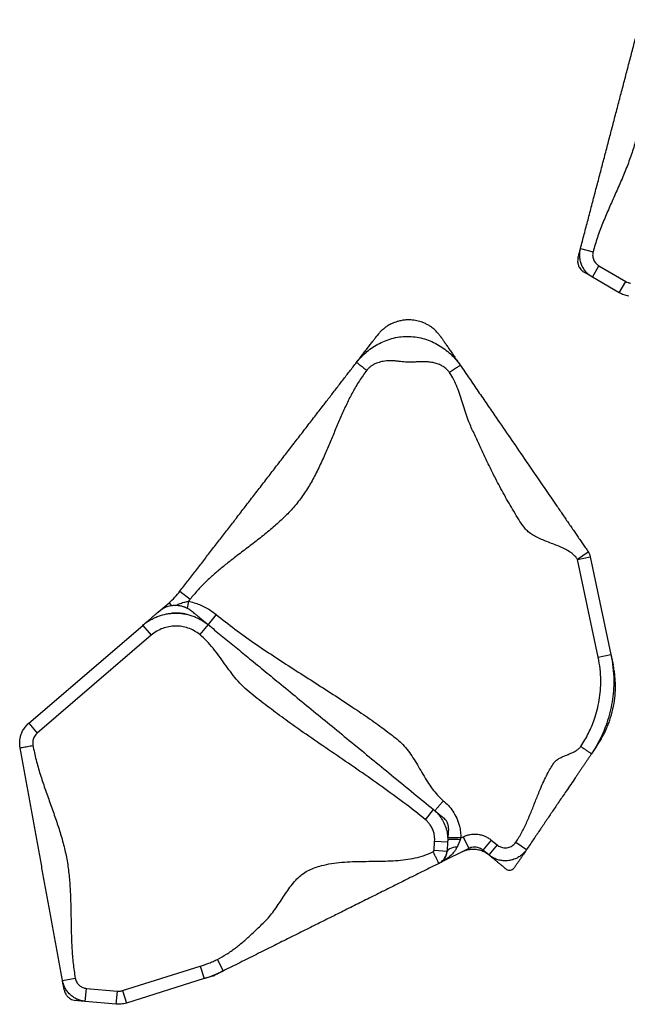
# Model space of a CAD drawing. Extents: x -69 to 854, y -32 to 504.
# Drawn here: x 262 to 285, y 300 to 337 of the extents above; entities that cross this region are included whole.
import ezdxf

# ---------------------------------------------------------------- set-up
doc = ezdxf.new("R2010")
doc.units = 0
doc.header["$LTSCALE"] = 0.125
doc.header["$MEASUREMENT"] = 0
doc.layers.add('CONTOUR', color=7, linetype='CONTINUOUS')

msp = doc.modelspace()

# ---------------------------------------------------------------- linework, layer by layer
at = {"layer": 'CONTOUR'}
for p, q in [((283.33716, 328.59127), (283.82083, 328.46454)), ((283.79363, 327.49263), (284.04508, 327.9248)), ((284.04508, 327.9248), (285.07834, 327.3236)), ((284.82689, 326.89143), (283.79363, 327.49263)), ((284.82689, 326.89143), (285.07834, 327.3236)), ((283.21936, 316.64168), (283.63167, 316.92453)), ((283.22582, 316.6266), (283.71502, 316.72995)), ((284.02073, 312.86386), (283.22582, 316.6266)), ((283.71502, 316.72995), (284.50993, 312.96721)), ((267.91729, 315.40393), (268.31308, 315.09841)), ((267.09406, 314.61515), (267.49679, 314.96094)), ((267.49679, 314.96094), (267.59562, 314.84583)), ((268.24664, 315.01499), (268.19217, 314.74671)), ((269.31658, 314.50634), (268.99955, 314.1197)), ((262.09904, 310.32637), (266.4838, 314.09117)), ((266.4838, 314.09117), (266.80951, 313.71182)), ((268.99955, 314.1197), (268.68252, 313.73306)), ((266.80951, 313.71182), (262.42476, 309.94702)), ((284.02073, 312.86386), (284.50993, 312.96721)), ((262.09904, 310.32637), (262.42476, 309.94702)), ((277.36606, 306.61294), (277.68309, 306.99958)), ((277.73826, 306.95611), (277.7571, 306.9389)), ((277.69983, 305.43982), (277.72272, 305.79112)), ((277.72272, 305.79112), (278.22166, 305.75861)), ((278.22166, 305.75861), (278.19877, 305.4073)), ((278.72913, 305.90966), (278.2292, 305.91195)), ((278.70251, 305.83988), (278.58327, 305.55714)), ((278.72913, 305.90966), (278.70251, 305.83988)), ((278.72913, 305.90966), (278.81401, 305.95198)), ((278.81401, 305.95198), (279.03711, 305.50451)), ((279.89818, 305.82989), (279.58115, 305.44325)), ((279.89818, 305.82989), (280.12808, 305.64139)), ((277.69983, 305.43982), (278.19877, 305.4073)), ((279.03711, 305.50451), (277.92001, 304.94755)), ((278.19832, 305.40043), (278.19605, 305.36556)), ((279.81105, 305.25475), (279.58115, 305.44325)), ((280.12808, 305.64139), (279.81105, 305.25475)), ((280.85054, 305.74631), (281.26446, 305.46582)), ((269.35721, 301.23699), (269.58031, 300.78953)), ((265.70596, 300.03339), (268.70161, 300.97272)), ((268.70161, 300.97272), (268.85121, 300.49562)), ((263.39384, 300.42521), (263.88576, 300.51476)), ((268.85121, 300.49562), (265.85556, 299.5563)), ((264.27185, 299.62241), (264.3171, 300.12036)), ((264.3171, 300.12036), (265.50763, 300.01217)), ((265.46238, 299.51422), (265.50763, 300.01217)), ((265.70596, 300.03339), (265.85556, 299.5563)), ((265.46238, 299.51422), (264.27185, 299.62241))]:
    msp.add_line(p, q, dxfattribs=at)
at = {"layer": 'CONTOUR', "flags": 128}
for points in [[(278.70251, 305.83988), (278.61906, 305.84432), (278.53862, 305.84735), (278.46349, 305.84888), (278.3958, 305.84886), (278.33748, 305.8473), (278.29018, 305.84424), (278.25526, 305.83977), (278.23371, 305.83402), (278.22613, 305.82714)], [(278.58327, 305.55714), (278.50511, 305.55006), (278.43208, 305.53712), (278.36615, 305.51866), (278.3091, 305.4952), (278.26246, 305.46736), (278.22751, 305.4359), (278.20517, 305.40166), (278.19605, 305.36556)]]:
    msp.add_lwpolyline(points, dxfattribs=at)
at = {"layer": 'CONTOUR'}
for radius, start in [(3, 310.64975), (3.5, 320.58932)]:
    msp.add_arc((265.54249, 317.23705), radius, start, 322.335163, dxfattribs=at)
for points, knots in [([(283.33716, 328.59127), (283.38543, 328.77551), (283.48218, 329.14476), (283.62692, 329.69714), (283.77149, 330.24886), (283.91596, 330.80024), (284.05958, 331.34835), (284.20243, 331.89354), (284.34459, 332.43606), (284.48701, 332.9796), (284.63042, 333.52692), (284.77453, 334.07688), (284.91941, 334.62982), (285.0642, 335.18241), (285.20899, 335.73499), (285.35387, 336.2879), (285.49892, 336.84149), (285.59589, 337.21156), (285.64427, 337.39619)], [0, 0, 0, 0, 0.062321689, 0.124908255, 0.187801528, 0.250885293, 0.31396617, 0.37573155, 0.437200285, 0.498411973, 0.559615238, 0.622325149, 0.685345043, 0.748562763, 0.81178519, 0.874817418, 0.937541861, 1, 1, 1, 1]), ([(286.12794, 337.26946), (286.08408, 337.08407), (285.99616, 336.7125), (285.91117, 336.14446), (285.84565, 335.57203), (285.79232, 334.99678), (285.73889, 334.42502), (285.67449, 333.85928), (285.58834, 333.30209), (285.46911, 332.75247), (285.3045, 332.21071), (285.1047, 331.67534), (284.88056, 331.14317), (284.64489, 330.61439), (284.40871, 330.08576), (284.18452, 329.55363), (283.97948, 329.01576), (283.87364, 328.64802), (283.82083, 328.46454)], [0, 0, 0, 0, 0.06232169, 0.12490826, 0.18780153, 0.25088529, 0.31396617, 0.37573155, 0.43720028, 0.49841197, 0.55961524, 0.62232515, 0.68534504, 0.74856276, 0.81178519, 0.87481742, 0.93754186, 1, 1, 1, 1]), ([(283.24481, 328.23885), (283.2446, 328.23803), (283.24353, 328.23395), (283.25134, 328.26378), (283.26703, 328.32363), (283.2871, 328.40023), (283.30765, 328.47867), (283.32646, 328.55045), (283.33359, 328.57768), (283.33716, 328.59127)], [0, 0, 0, 0, 0.04242427, 0.20937555, 0.36731548, 0.52568145, 0.68414465, 0.84232864, 1, 1, 1, 1]), ([(283.79363, 327.49263), (283.79362, 327.49263), (283.75329, 327.5161), (283.67505, 327.56944), (283.56511, 327.67037), (283.46618, 327.79466), (283.38627, 327.93972), (283.33132, 328.09746), (283.30481, 328.25494), (283.3037, 328.40974), (283.31953, 328.51952), (283.33409, 328.57959), (283.33715, 328.59127), (283.33716, 328.59127)], [0, 0, 0, 0, 0.00000185, 0.10969535, 0.22170617, 0.34964024, 0.4812886, 0.60901308, 0.7404309, 0.85471053, 0.97161555, 0.99999815, 1, 1, 1, 1]), ([(283.24411, 328.23618), (283.23757, 328.20394), (283.22555, 328.14471), (283.22831, 328.06231), (283.23918, 327.99833), (283.25528, 327.94292), (283.27938, 327.8843), (283.32067, 327.81473), (283.38508, 327.73869), (283.44454, 327.69865), (283.47634, 327.67724)], [0, 0, 0, 0, 0.15267785, 0.2804551, 0.37904632, 0.45158361, 0.54489086, 0.66974289, 0.82337195, 1, 1, 1, 1]), ([(283.82083, 328.46454), (283.81526, 328.43795), (283.80413, 328.38478), (283.80451, 328.30288), (283.81791, 328.22241), (283.84458, 328.14508), (283.8842, 328.0737), (283.94622, 327.99355), (284.00687, 327.95137), (284.04508, 327.9248)], [0, 0, 0, 0, 0.12974876, 0.25949931, 0.38923787, 0.51897702, 0.64892343, 0.77886906, 1, 1, 1, 1]), ([(283.79363, 327.49263), (283.77902, 327.50113), (283.74976, 327.51815), (283.67145, 327.56372), (283.58907, 327.61165), (283.51876, 327.65256), (283.47728, 327.67669), (283.47991, 327.67516), (283.48075, 327.67468)], [0, 0, 0, 0, 0.182499409, 0.365651564, 0.549025726, 0.732042246, 0.914368549, 1, 1, 1, 1]), ([(285.07834, 327.3236), (285.10759, 327.30867), (285.152, 327.286), (285.21648, 327.26735), (285.25014, 327.26181), (285.26705, 327.25902)], [0, 0, 0, 0, 0.48989751, 0.74365712, 1, 1, 1, 1]), ([(285.20101, 326.7634), (285.20101, 326.76341), (285.16733, 326.76789), (285.10071, 326.78023), (284.97333, 326.81733), (284.88301, 326.85878), (284.82689, 326.89143), (284.82689, 326.89143)], [0, 0, 0, 0, 0.00000594, 0.25634553, 0.51010243, 0.99999406, 1, 1, 1, 1]), ([(277.97901, 325.1646), (277.96678, 325.18215), (277.94356, 325.2155), (277.90313, 325.26899), (277.85963, 325.32228), (277.81172, 325.37598), (277.75849, 325.43015), (277.69908, 325.48458), (277.633, 325.53859), (277.55091, 325.59779), (277.4526, 325.65798), (277.33318, 325.71766), (277.17702, 325.77852), (276.97926, 325.82891), (276.76736, 325.84897), (276.57783, 325.84127), (276.4209, 325.81794), (276.25635, 325.77632), (276.09126, 325.71348), (275.96051, 325.6445), (275.86847, 325.5855), (275.80388, 325.53867), (275.74442, 325.49039), (275.68983, 325.44124), (275.63936, 325.39123), (275.59201, 325.33995), (275.54644, 325.2866), (275.51955, 325.25231), (275.50521, 325.23402)], [0, 0, 0, 0, 0.04015951, 0.07630966, 0.1088592, 0.13836666, 0.16557593, 0.19142327, 0.21698316, 0.24334934, 0.28126607, 0.32177638, 0.36447093, 0.43242263, 0.50464927, 0.55449631, 0.60201556, 0.64622604, 0.70639692, 0.75986786, 0.78395177, 0.80681335, 0.83015823, 0.85563145, 0.88455058, 0.9178557, 0.95619058, 1, 1, 1, 1]), ([(274.71514, 324.21049), (274.7316, 324.23182), (274.76487, 324.27492), (274.8469, 324.38118), (274.9438, 324.50671), (275.05171, 324.64651), (275.16306, 324.79077), (275.2693, 324.9284), (275.36422, 325.05137), (275.44271, 325.15306), (275.50081, 325.22832), (275.53281, 325.26977), (275.53135, 325.26788), (275.51451, 325.24607), (275.50506, 325.23383)], [0, 0, 0, 0, 0.08220215, 0.16615774, 0.25173324, 0.33842891, 0.42553883, 0.51228822, 0.59310644, 0.67252446, 0.75037105, 0.82688335, 0.90285139, 1, 1, 1, 1]), ([(274.71514, 324.21049), (274.75569, 324.26063), (274.8369, 324.36106), (274.97246, 324.49893), (275.14029, 324.64781), (275.34568, 324.79944), (275.59365, 324.9442), (275.85928, 325.06244), (276.14151, 325.15034), (276.43824, 325.20311), (276.74335, 325.21582), (277.04732, 325.18574), (277.34035, 325.11637), (277.61738, 325.01263), (277.87585, 324.87939), (278.11534, 324.72056), (278.31209, 324.55743), (278.4708, 324.39967), (278.59776, 324.25505), (278.67285, 324.15064), (278.71043, 324.09837)], [0, 0, 0, 0, 0.0406098, 0.08133913, 0.12238482, 0.18414486, 0.24624676, 0.30915604, 0.3723968, 0.43588875, 0.50030807, 0.56428795, 0.62783401, 0.69133605, 0.75395121, 0.81624173, 0.87818913, 0.91900106, 0.95945875, 1, 1, 1, 1]), ([(277.9795, 325.16388), (277.97405, 325.17182), (277.96054, 325.19152), (277.95197, 325.20401), (277.96248, 325.18869), (278.00396, 325.12823), (278.06644, 325.03714), (278.14566, 324.92166), (278.23596, 324.79003), (278.33217, 324.64979), (278.42838, 324.50953), (278.51963, 324.37651), (278.60036, 324.25883), (278.66843, 324.1596), (278.69652, 324.11865), (278.71043, 324.09837)], [0, 0, 0, 0, 0.05150298, 0.12774268, 0.20402618, 0.28127516, 0.36002544, 0.44031872, 0.52184902, 0.60409134, 0.68641146, 0.76671251, 0.84593352, 0.92371842, 1, 1, 1, 1]), ([(267.91729, 315.40393), (268.01893, 315.53561), (268.22289, 315.79984), (268.52783, 316.19489), (268.8323, 316.58932), (269.13643, 316.98333), (269.44039, 317.37709), (269.74427, 317.77078), (270.05825, 318.17753), (270.38244, 318.59752), (270.71733, 319.03136), (271.05292, 319.46612), (271.38946, 319.9021), (271.72562, 320.33759), (272.06087, 320.7719), (272.39552, 321.20545), (272.72981, 321.63852), (273.06395, 322.07139), (273.37442, 322.4736), (273.66137, 322.84535), (273.92441, 323.18611), (274.18766, 323.52715), (274.45121, 323.86857), (274.62732, 324.09672), (274.71514, 324.21049)], [0, 0, 0, 0, 0.04401006, 0.08831562, 0.13304058, 0.17816762, 0.22358115, 0.26910741, 0.31455176, 0.36423251, 0.41343369, 0.46213172, 0.51051237, 0.55899193, 0.60789997, 0.65732248, 0.7071666, 0.75722771, 0.80725118, 0.84636725, 0.88521438, 0.92374404, 0.96197214, 1, 1, 1, 1]), ([(274.71514, 324.21049), (274.71642, 324.2095), (274.71907, 324.20746), (274.74109, 324.19046), (274.7776, 324.16227), (274.82909, 324.12253), (274.89237, 324.07369), (274.96331, 324.01893), (275.03707, 323.96199), (275.0868, 323.9236), (275.11094, 323.90497)], [0, 0, 0, 0, 0.11651603, 0.24001133, 0.36864081, 0.5, 0.63135919, 0.75998867, 0.88348397, 1, 1, 1, 1]), ([(278.29812, 323.81553), (278.27603, 323.84499), (278.23142, 323.90447), (278.15752, 323.97259), (278.08565, 324.02648), (278.01772, 324.06875), (277.94409, 324.10697), (277.8652, 324.14072), (277.78152, 324.1694), (277.69368, 324.19282), (277.60166, 324.21096), (277.48903, 324.2261), (277.34889, 324.23442), (277.18358, 324.23375), (277.01832, 324.22576), (276.86263, 324.21587), (276.72508, 324.21453), (276.59468, 324.22259), (276.47086, 324.23514), (276.33653, 324.25099), (276.19877, 324.2651), (276.05888, 324.27099), (275.92796, 324.26909), (275.80547, 324.25887), (275.69096, 324.24031), (275.58314, 324.2134), (275.47584, 324.17575), (275.37085, 324.12635), (275.27108, 324.06319), (275.18292, 323.9905), (275.13478, 323.9333), (275.11094, 323.90497)], [0, 0, 0, 0, 0.0322274, 0.06507921, 0.08764942, 0.11094832, 0.13513128, 0.16032284, 0.18610676, 0.2126154, 0.23997057, 0.26828317, 0.31218903, 0.36292727, 0.41315201, 0.45723255, 0.49970636, 0.5336406, 0.57172123, 0.60881621, 0.65223633, 0.69309028, 0.73150536, 0.7669613, 0.80075493, 0.83310595, 0.86426457, 0.90032087, 0.93457328, 0.96758894, 1, 1, 1, 1]), ([(278.71043, 324.09837), (278.7091, 324.09746), (278.70634, 324.09557), (278.6834, 324.07983), (278.64536, 324.05374), (278.59173, 324.01695), (278.52581, 323.97173), (278.45191, 323.92103), (278.37507, 323.86832), (278.32327, 323.83278), (278.29812, 323.81553)], [0, 0, 0, 0, 0.11651603, 0.24001133, 0.36864081, 0.5, 0.63135919, 0.75998867, 0.88348397, 1, 1, 1, 1]), ([(278.71043, 324.09837), (278.768, 324.01446), (278.8839, 323.84551), (279.05632, 323.59416), (279.22814, 323.3437), (279.39964, 323.0937), (279.57109, 322.84377), (279.74263, 322.59371), (279.91522, 322.34211), (280.21151, 321.91021), (280.62871, 321.30203), (281.12634, 320.57663), (281.58039, 319.91474), (281.99079, 319.31648), (282.30301, 318.86135), (282.51892, 318.54662), (282.63431, 318.37841), (282.7486, 318.21181), (282.86237, 318.04596), (282.97596, 317.88037), (283.0874, 317.71793), (283.19686, 317.55836), (283.3043, 317.40175), (283.4122, 317.24445), (283.52106, 317.08576), (283.5953, 316.97754), (283.63167, 316.92453)], [0, 0, 0, 0, 0.033720043, 0.067892954, 0.102615288, 0.137727523, 0.172934062, 0.207910024, 0.24240441, 0.276550501, 0.383752141, 0.490607313, 0.571227671, 0.651560238, 0.731697104, 0.754290046, 0.777910936, 0.802903904, 0.82911719, 0.856116689, 0.883332384, 0.908649131, 0.933163352, 0.956545688, 0.978714044, 1, 1, 1, 1]), ([(275.11094, 323.90497), (275.01299, 323.77045), (274.81642, 323.50049), (274.56424, 323.06473), (274.33409, 322.61293), (274.12251, 322.14749), (273.92158, 321.67419), (273.7247, 321.19791), (273.51831, 320.70811), (273.29444, 320.21068), (273.04238, 319.7129), (272.76003, 319.23704), (272.4369, 318.79072), (272.06831, 318.38026), (271.66595, 317.99775), (271.23833, 317.63597), (270.79442, 317.28751), (270.343, 316.94517), (269.92475, 316.62616), (269.54616, 316.32515), (269.20978, 316.041), (268.88891, 315.74443), (268.58529, 315.43394), (268.40366, 315.21006), (268.31308, 315.09841)], [0, 0, 0, 0, 0.04401006, 0.08831562, 0.13304058, 0.17816762, 0.22358115, 0.26910741, 0.31455176, 0.36423251, 0.41343369, 0.46213172, 0.51051237, 0.55899193, 0.60789997, 0.65732248, 0.7071666, 0.75722771, 0.80725118, 0.84636725, 0.88521438, 0.92374404, 0.96197214, 1, 1, 1, 1]), ([(283.21936, 316.64168), (283.17645, 316.695), (283.08868, 316.80405), (282.91275, 316.93073), (282.71542, 317.04036), (282.4995, 317.13614), (282.27365, 317.22471), (282.04926, 317.30967), (281.83361, 317.3964), (281.63281, 317.48897), (281.44955, 317.59457), (281.28712, 317.71651), (281.04961, 318.0063), (280.77031, 318.47924), (280.39948, 319.10463), (280.09723, 319.67984), (279.84162, 320.1909), (279.62804, 320.635), (279.41852, 321.08195), (279.21188, 321.5312), (279.02687, 321.93133), (278.90304, 322.29809), (278.80476, 322.61561), (278.70623, 322.93293), (278.59608, 323.24302), (278.46822, 323.54244), (278.35455, 323.72494), (278.29812, 323.81553)], [0, 0, 0, 0, 0.02259315, 0.04621426, 0.07120747, 0.097421, 0.12442075, 0.1516367, 0.17695368, 0.20146813, 0.22485069, 0.24701925, 0.2683054, 0.34844302, 0.42877634, 0.50939745, 0.56374213, 0.61820315, 0.67275405, 0.72736112, 0.78218011, 0.81870822, 0.85556611, 0.89238943, 0.9288256, 0.96466695, 1, 1, 1, 1]), ([(283.63167, 316.92453), (283.63167, 316.92453), (283.65133, 316.89586), (283.67702, 316.84936), (283.70197, 316.78286), (283.71125, 316.74781), (283.71502, 316.72995), (283.71502, 316.72995)], [0, 0, 0, 0, 0.0000111, 0.490051, 0.74262527, 0.9999889, 1, 1, 1, 1]), ([(283.22582, 316.6266), (283.22548, 316.62797), (283.22482, 316.6307), (283.22289, 316.63587), (283.22076, 316.63937), (283.21936, 316.64168)], [0, 0, 0, 0, 0.25627593, 0.50999936, 1, 1, 1, 1]), ([(268.40518, 314.60706), (268.37947, 314.62747), (268.33294, 314.66442), (268.26881, 314.70732), (268.21861, 314.73651), (268.17923, 314.7564), (268.15098, 314.76933), (268.12331, 314.78092), (268.07401, 314.79994), (267.9889, 314.82661), (267.87857, 314.84649), (267.78059, 314.85396), (267.69647, 314.85426), (267.60499, 314.84674), (267.50614, 314.82872), (267.40132, 314.79719), (267.29177, 314.74888), (267.17748, 314.68134), (267.10545, 314.62304), (267.06696, 314.59188)], [0, 0, 0, 0, 0.098344, 0.17797155, 0.23995864, 0.27536149, 0.30161752, 0.31961197, 0.33546265, 0.39741902, 0.46173552, 0.49667681, 0.53770749, 0.58733484, 0.64670291, 0.71665958, 0.79810125, 0.89210828, 1, 1, 1, 1]), ([(267.73485, 314.85309), (267.7858, 314.87549), (267.89218, 314.92224), (268.06197, 314.98119), (268.18473, 315.00366), (268.24664, 315.01499)], [0, 0, 0, 0, 0.31305351, 0.65359332, 1, 1, 1, 1]), ([(268.24664, 315.01499), (268.31773, 314.99864), (268.46047, 314.96579), (268.67004, 314.8919), (268.87497, 314.79904), (269.09543, 314.67514), (269.23624, 314.56766), (269.31658, 314.50634)], [0, 0, 0, 0, 0.182861646, 0.367194805, 0.556199945, 0.746825517, 1, 1, 1, 1]), ([(266.4838, 314.09117), (266.50146, 314.10633), (266.53704, 314.13689), (266.62071, 314.20873), (266.71569, 314.29028), (266.81631, 314.37667), (266.91324, 314.4599), (266.9965, 314.53138), (267.05889, 314.58495), (267.09345, 314.61463), (267.09657, 314.6173), (267.0743, 314.59819), (267.06486, 314.59007)], [0, 0, 0, 0, 0.104084546, 0.209720458, 0.316543324, 0.423849296, 0.530813441, 0.636695619, 0.735136954, 0.832286618, 0.928830424, 1, 1, 1, 1]), ([(266.4838, 314.09117), (266.4838, 314.09117), (266.52723, 314.12847), (266.61783, 314.19953), (266.764, 314.29455), (266.92028, 314.37721), (267.13028, 314.46486), (267.34737, 314.52413), (267.56565, 314.55509), (267.78525, 314.56736), (268.00534, 314.55201), (268.22055, 314.50962), (268.38337, 314.4629), (268.5444, 314.40107), (268.70304, 314.32326), (268.85604, 314.23008), (268.95279, 314.15804), (268.99955, 314.1197), (268.99955, 314.1197)], [0, 0, 0, 0, 0.00000087, 0.06293186, 0.12636206, 0.19137085, 0.25692485, 0.3761218, 0.43727885, 0.49888448, 0.61750794, 0.67835283, 0.73964047, 0.80338362, 0.86763956, 0.93353306, 0.99999913, 1, 1, 1, 1]), ([(268.14726, 314.52554), (268.09961, 314.53404), (268.00267, 314.55132), (267.86873, 314.56074), (267.74147, 314.56144), (267.62137, 314.55487), (267.54015, 314.5441), (267.49941, 314.53871)], [0, 0, 0, 0, 0.21016214, 0.42753663, 0.59861192, 0.79866332, 1, 1, 1, 1]), ([(268.40434, 314.60774), (268.40308, 314.60878), (268.38267, 314.62552), (268.37309, 314.63337), (268.39234, 314.61758), (268.45194, 314.56872), (268.53745, 314.49861), (268.63933, 314.41507), (268.7473, 314.32653), (268.85046, 314.24195), (268.9419, 314.16697), (268.98043, 314.13538), (268.99955, 314.1197)], [0, 0, 0, 0, 0.00698321, 0.11308009, 0.21913515, 0.32867348, 0.43994148, 0.55257853, 0.66578155, 0.77858948, 0.89015023, 1, 1, 1, 1]), ([(269.31658, 314.50634), (269.55248, 314.31866), (270.0247, 313.94296), (270.76317, 313.41756), (271.51595, 312.91026), (272.27955, 312.41657), (273.04729, 311.92814), (273.81285, 311.43664), (274.53749, 310.96017), (275.22065, 310.49901), (275.72734, 310.13543), (276.09417, 309.85045), (276.33667, 309.66244), (276.55931, 309.44699), (276.75507, 309.19874), (276.93466, 308.92948), (277.10425, 308.646), (277.27044, 308.35869), (277.44023, 308.07542), (277.62192, 307.80551), (277.82006, 307.55346), (277.97672, 307.4119), (278.05437, 307.34174)], [0, 0, 0, 0, 0.07908332, 0.15830511, 0.23770745, 0.31725727, 0.39687466, 0.4764608, 0.55595802, 0.62441811, 0.69272352, 0.71952154, 0.74630852, 0.77319396, 0.80056244, 0.8290892, 0.85807191, 0.88721704, 0.91618679, 0.94469129, 0.97258824, 1, 1, 1, 1]), ([(268.99955, 314.1197), (269.08443, 314.0501), (269.25506, 313.9102), (269.50943, 313.70162), (269.76312, 313.49361), (270.01644, 313.28589), (270.2697, 313.07824), (270.53799, 312.85825), (270.8219, 312.62545), (271.12316, 312.37843), (271.42321, 312.1324), (271.86076, 311.77363), (272.4364, 311.30164), (273.14953, 310.7169), (273.87953, 310.11833), (274.62639, 309.50593), (275.39025, 308.87961), (276.15425, 308.25316), (276.91848, 307.62652), (277.42831, 307.20848), (277.68309, 306.99958)], [0, 0, 0, 0, 0.02913712, 0.05856656, 0.08835104, 0.1183868, 0.14848086, 0.17842166, 0.21329734, 0.24770803, 0.2819915, 0.31628198, 0.39798207, 0.47978778, 0.56168559, 0.64948353, 0.73726203, 0.82495466, 0.91252661, 1, 1, 1, 1]), ([(268.68252, 313.73306), (268.61133, 313.78526), (268.46896, 313.88967), (268.23014, 313.99213), (267.98519, 314.05193), (267.73939, 314.06965), (267.49372, 314.04545), (267.2508, 313.97914), (267.01657, 313.87124), (266.87853, 313.76496), (266.80951, 313.71182)], [0, 0, 0, 0, 0.13003237, 0.26006992, 0.38059072, 0.5011128, 0.6222356, 0.74335706, 0.871681, 1, 1, 1, 1]), ([(277.36606, 306.61294), (277.093, 306.83105), (276.54655, 307.26753), (275.69747, 307.88512), (274.83603, 308.48705), (273.96673, 309.07909), (273.09746, 309.67114), (272.41392, 310.14747), (271.91521, 310.50624), (271.59615, 310.74054), (271.27994, 310.97831), (270.96695, 311.22012), (270.65761, 311.4661), (270.35118, 311.71897), (270.09022, 312.00816), (269.85518, 312.30856), (269.63672, 312.61129), (269.41941, 312.91527), (269.19409, 313.21033), (268.95516, 313.49059), (268.77305, 313.65255), (268.68252, 313.73306)], [0, 0, 0, 0, 0.09277743, 0.18566896, 0.27869391, 0.37180348, 0.46491463, 0.55794374, 0.59299621, 0.62802875, 0.66304241, 0.69804007, 0.73302677, 0.76802034, 0.80333665, 0.8361618, 0.86928533, 0.90244519, 0.93536523, 0.96786851, 1, 1, 1, 1]), ([(284.50993, 312.96721), (284.50993, 312.96721), (284.54422, 312.80489), (284.59684, 312.4749), (284.6239, 312.0041), (284.60856, 311.56076), (284.55957, 311.14643), (284.47485, 310.73278), (284.3635, 310.35629), (284.23552, 310.01962), (284.09893, 309.72094), (283.94171, 309.42985), (283.82355, 309.24223), (283.76127, 309.15033), (283.76127, 309.15033)], [0, 0, 0, 0, 0.000000591, 0.124582632, 0.250436168, 0.353516838, 0.457313223, 0.563366766, 0.670200215, 0.751746533, 0.833645632, 0.916636443, 0.999999409, 1, 1, 1, 1]), ([(284.50993, 312.96721), (284.51281, 312.95359), (284.51857, 312.92631), (284.53436, 312.8516), (284.55201, 312.76803), (284.56993, 312.68323), (284.58436, 312.61489), (284.59322, 312.57295), (284.59357, 312.57133), (284.59363, 312.57105)], [0, 0, 0, 0, 0.16064875, 0.32181345, 0.48330811, 0.64478915, 0.80591903, 0.96653001, 1, 1, 1, 1]), ([(283.34735, 309.43082), (283.40073, 309.51291), (283.50749, 309.67709), (283.64756, 309.93754), (283.77195, 310.20759), (283.88703, 310.50983), (283.98611, 310.84326), (284.06292, 311.21103), (284.10895, 311.58764), (284.123, 311.99196), (284.10105, 312.41998), (284.04759, 312.7154), (284.02073, 312.86386)], [0, 0, 0, 0, 0.08172231, 0.16344464, 0.24662098, 0.32979733, 0.43323713, 0.53667692, 0.64312178, 0.74956662, 0.87414782, 1, 1, 1, 1]), ([(283.9904, 309.48845), (284.00729, 309.51368), (284.03933, 309.56153), (284.08971, 309.64141), (284.13889, 309.72352), (284.18738, 309.80924), (284.23515, 309.89889), (284.29555, 310.01968), (284.36472, 310.172), (284.43688, 310.35435), (284.52806, 310.62229), (284.61428, 310.9651), (284.67224, 311.38006), (284.68507, 311.71083), (284.67741, 311.93645), (284.66833, 312.06617), (284.65891, 312.16584), (284.64706, 312.2647), (284.63244, 312.36481), (284.61473, 312.46797), (284.60149, 312.53271), (284.59436, 312.56759)], [0, 0, 0, 0, 0.04476677, 0.08489992, 0.12097318, 0.15373779, 0.18414756, 0.2133397, 0.26783116, 0.32227623, 0.37648022, 0.50285321, 0.61531082, 0.72417973, 0.77712623, 0.80334136, 0.83143687, 0.86382528, 0.90207692, 0.94723203, 1, 1, 1, 1]), ([(261.76368, 309.38021), (261.76368, 309.38021), (261.75284, 309.43976), (261.7417, 309.56318), (261.75851, 309.7424), (261.8056, 309.91273), (261.87777, 310.06667), (261.97561, 310.20756), (262.05544, 310.28893), (262.09904, 310.32637), (262.09904, 310.32637)], [0, 0, 0, 0, 0.00000225, 0.17305244, 0.35205444, 0.51171173, 0.67599811, 0.83568134, 0.99999775, 1, 1, 1, 1]), ([(262.42476, 309.94702), (262.40424, 309.92761), (262.36262, 309.88824), (262.31408, 309.8173), (262.27696, 309.73918), (262.25354, 309.65431), (262.24376, 309.56298), (262.25161, 309.50118), (262.2556, 309.46976)], [0, 0, 0, 0, 0.159675617, 0.323983108, 0.483658229, 0.647962016, 0.821006833, 1, 1, 1, 1]), ([(261.76368, 309.38021), (261.76737, 309.38088), (261.77502, 309.38227), (261.83811, 309.39376), (261.93138, 309.41074), (262.03995, 309.4305), (262.14703, 309.44999), (262.2202, 309.46331), (262.2556, 309.46976)], [0, 0, 0, 0, 0.176601814, 0.366710447, 0.562877129, 0.715631729, 0.862415916, 1, 1, 1, 1]), ([(263.39384, 300.42521), (263.35973, 300.61258), (263.29137, 300.98813), (263.1891, 301.54993), (263.08695, 302.11105), (262.98487, 302.67182), (262.88339, 303.22928), (262.78245, 303.78376), (262.68201, 304.33553), (262.58138, 304.88834), (262.48005, 305.44498), (262.37823, 306.00432), (262.27585, 306.56668), (262.17355, 307.12869), (262.07124, 307.69068), (261.96887, 308.25302), (261.86638, 308.81605), (261.79786, 309.19242), (261.76368, 309.38021)], [0, 0, 0, 0, 0.062321689, 0.124908255, 0.187801528, 0.250885293, 0.31396617, 0.37573155, 0.437200285, 0.498411973, 0.559615238, 0.622325149, 0.685345043, 0.748562763, 0.81178519, 0.874817418, 0.937541861, 1, 1, 1, 1]), ([(262.2556, 309.46976), (262.29419, 309.2832), (262.37155, 308.90928), (262.53458, 308.35855), (262.71712, 307.81206), (262.91189, 307.26816), (263.10511, 306.7274), (263.28583, 306.18745), (263.44324, 305.64605), (263.56745, 305.09753), (263.64722, 304.53697), (263.6924, 303.96732), (263.71417, 303.39028), (263.72404, 302.81145), (263.73341, 302.23253), (263.75511, 301.65551), (263.79659, 301.08138), (263.85608, 300.70336), (263.88576, 300.51476)], [0, 0, 0, 0, 0.06232169, 0.12490826, 0.18780153, 0.25088529, 0.31396617, 0.37573155, 0.43720028, 0.49841197, 0.55961524, 0.62232515, 0.68534504, 0.74856276, 0.81178519, 0.87481742, 0.93754186, 1, 1, 1, 1]), ([(280.85054, 305.74631), (280.92963, 305.87224), (281.08849, 306.12518), (281.28105, 306.53242), (281.45591, 306.95035), (281.621, 307.37434), (281.7725, 307.75461), (281.91773, 308.08641), (282.04529, 308.34974), (282.17782, 308.58305), (282.28082, 308.76139), (282.39152, 308.88952), (282.5033, 308.96453), (282.62889, 309.02845), (282.76417, 309.08513), (282.90144, 309.13948), (283.03483, 309.19579), (283.1574, 309.25919), (283.26741, 309.33279), (283.32119, 309.39874), (283.34735, 309.43082)], [0, 0, 0, 0, 0.0965104, 0.19385033, 0.29209525, 0.39081558, 0.48937167, 0.55795027, 0.62606038, 0.67926508, 0.73229291, 0.75953772, 0.78834619, 0.81902097, 0.8510533, 0.88355014, 0.91495191, 0.94500489, 0.97325006, 1, 1, 1, 1]), ([(283.34735, 309.43082), (283.38563, 309.40488), (283.46512, 309.35101), (283.57746, 309.27488), (283.66576, 309.21505), (283.72336, 309.17602), (283.75553, 309.15421), (283.7594, 309.15159), (283.76127, 309.15033)], [0, 0, 0, 0, 0.17660181, 0.36671045, 0.56287713, 0.71563173, 0.86241592, 1, 1, 1, 1]), ([(283.98814, 309.48512), (283.98527, 309.48087), (283.9779, 309.47001), (283.94111, 309.41572), (283.89056, 309.34112), (283.83672, 309.26167), (283.78775, 309.18941), (283.77009, 309.16334), (283.76127, 309.15033)], [0, 0, 0, 0, 0.11371977, 0.29070777, 0.46823441, 0.64590901, 0.82326039, 1, 1, 1, 1]), ([(283.76127, 309.15033), (283.73771, 309.11556), (283.68925, 309.04405), (283.61923, 308.94072), (283.55002, 308.83859), (283.48113, 308.73692), (283.41269, 308.63593), (283.34456, 308.5354), (283.27655, 308.43503), (283.20775, 308.3335), (283.10181, 308.17717), (282.96185, 307.97064), (282.75319, 307.66272), (282.5201, 307.31876), (282.26297, 306.93931), (282.01412, 306.57208), (281.765, 306.20447), (281.51528, 305.83596), (281.34783, 305.58885), (281.26446, 305.46582)], [0, 0, 0, 0, 0.02724531, 0.05605432, 0.08672968, 0.11876261, 0.15126005, 0.18266241, 0.21271595, 0.24096165, 0.26771209, 0.33522235, 0.4030695, 0.51061918, 0.60917712, 0.70789929, 0.80614605, 0.9034878, 1, 1, 1, 1]), ([(278.05437, 307.34174), (278.02505, 307.30598), (277.96417, 307.23173), (277.87812, 307.12679), (277.81049, 307.04432), (277.76638, 306.99051), (277.74173, 306.96046), (277.73877, 306.95684), (277.73734, 306.9551)], [0, 0, 0, 0, 0.17660181, 0.36671045, 0.56287713, 0.71563173, 0.86241592, 1, 1, 1, 1]), ([(278.05437, 307.34174), (278.12183, 307.28156), (278.25824, 307.15987), (278.43331, 306.93269), (278.55419, 306.71493), (278.6309, 306.52047), (278.68268, 306.34548), (278.72188, 306.1414), (278.7267, 305.98731), (278.72913, 305.90966)], [0, 0, 0, 0, 0.16552547, 0.33469192, 0.52321204, 0.62040104, 0.71759064, 0.85768518, 1, 1, 1, 1]), ([(277.68309, 306.99958), (277.68309, 306.99958), (277.7349, 306.9571), (277.8338, 306.86407), (277.97058, 306.6945), (278.089, 306.49077), (278.17635, 306.25714), (278.22372, 306.00996), (278.22715, 305.84275), (278.22166, 305.75861), (278.22166, 305.75861)], [0, 0, 0, 0, 0.000001683, 0.143231351, 0.289194952, 0.464336986, 0.644555873, 0.819734663, 0.999998317, 1, 1, 1, 1]), ([(277.68309, 306.99958), (277.6943, 306.99039), (277.71675, 306.97198), (277.7827, 306.9179), (277.85877, 306.85553), (277.9375, 306.79098), (277.99275, 306.74567), (278.02564, 306.7187), (278.04342, 306.70412), (278.05739, 306.69267), (278.06685, 306.68491), (278.06931, 306.68289), (278.07033, 306.68206)], [0, 0, 0, 0, 0.1482395, 0.29695143, 0.44601003, 0.59512949, 0.7439987, 0.79847746, 0.8528908, 0.90724106, 0.96153687, 1, 1, 1, 1]), ([(277.72272, 305.79112), (277.72364, 305.8455), (277.72551, 305.95585), (277.69323, 306.11825), (277.6357, 306.27458), (277.55767, 306.40873), (277.46696, 306.52322), (277.3999, 306.58284), (277.36606, 306.61294)], [0, 0, 0, 0, 0.17516974, 0.3554216, 0.53059026, 0.71083457, 0.85405226, 1, 1, 1, 1]), ([(278.25427, 306.25899), (278.25488, 306.28369), (278.25597, 306.32819), (278.24705, 306.38851), (278.23555, 306.43449), (278.22183, 306.47461), (278.20365, 306.51666), (278.17482, 306.56787), (278.13146, 306.62687), (278.09218, 306.66236), (278.07085, 306.68163)], [0, 0, 0, 0, 0.161344595, 0.2907559, 0.387121649, 0.456153014, 0.545416412, 0.666595555, 0.81892607, 1, 1, 1, 1]), ([(278.25424, 306.25843), (278.25416, 306.2572), (278.25396, 306.25421), (278.25265, 306.23411), (278.24918, 306.18082), (278.24287, 306.08405), (278.2361, 305.98009), (278.22984, 305.88404), (278.22443, 305.80108), (278.22259, 305.77275), (278.22166, 305.75861)], [0, 0, 0, 0, 0.036506616, 0.088342716, 0.251591095, 0.415387756, 0.561882246, 0.70830204, 0.85437934, 1, 1, 1, 1]), ([(278.81401, 305.95198), (278.86576, 305.97464), (278.96925, 306.01996), (279.13611, 306.0541), (279.30566, 306.06111), (279.47432, 306.03971), (279.63644, 305.98952), (279.77983, 305.91927), (279.86153, 305.85757), (279.89818, 305.82989)], [0, 0, 0, 0, 0.146763505, 0.293526975, 0.44029067, 0.587054358, 0.733814646, 0.88057496, 1, 1, 1, 1]), ([(277.65673, 305.37498), (277.66411, 305.37981), (277.6785, 305.38924), (277.69437, 305.41211), (277.69791, 305.43009), (277.69983, 305.43982)], [0, 0, 0, 0, 0.3252415, 0.63497331, 1, 1, 1, 1]), ([(277.87946, 304.92819), (277.89908, 304.93847), (277.94257, 304.96124), (278.00244, 305.00785), (278.05975, 305.06512), (278.10939, 305.13136), (278.15061, 305.20663), (278.17956, 305.28624), (278.19427, 305.35426), (278.1975, 305.39396), (278.19859, 305.40732)], [0, 0, 0, 0, 0.110151732, 0.244117729, 0.375849924, 0.512794991, 0.654886974, 0.801707636, 0.933284669, 1, 1, 1, 1]), ([(278.58327, 305.55714), (278.56375, 305.51795), (278.52423, 305.43861), (278.4317, 305.32144), (278.31299, 305.20339), (278.14053, 305.06989), (278.00523, 304.99006), (277.92035, 304.94772), (277.92001, 304.94755)], [0, 0, 0, 0, 0.13903065, 0.28151728, 0.4825453, 0.68633993, 0.99874839, 1, 1, 1, 1]), ([(279.82183, 305.2459), (279.77798, 305.27846), (279.68901, 305.34451), (279.53759, 305.41318), (279.37638, 305.45753), (279.21119, 305.47369), (279.04443, 305.46149), (278.89196, 305.42557), (278.79966, 305.3841), (278.75857, 305.36564)], [0, 0, 0, 0, 0.144666346, 0.293528026, 0.438194373, 0.587056053, 0.731722399, 0.880584079, 1, 1, 1, 1]), ([(279.58115, 305.44325), (279.58115, 305.44325), (279.56336, 305.45784), (279.52174, 305.48745), (279.45033, 305.5234), (279.3692, 305.5483), (279.28427, 305.55933), (279.19947, 305.55597), (279.11569, 305.53826), (279.06279, 305.51732), (279.03711, 305.50451), (279.03711, 305.50451)], [0, 0, 0, 0, 0.00000409, 0.1194253, 0.26408718, 0.41294512, 0.55760675, 0.70646534, 0.85113263, 0.99999591, 1, 1, 1, 1]), ([(281.26446, 305.46582), (281.26446, 305.46582), (281.23358, 305.42026), (281.16311, 305.33287), (281.03756, 305.22203), (280.89386, 305.133), (280.73869, 305.06994), (280.57362, 305.03347), (280.40628, 305.02529), (280.2384, 305.04551), (280.08154, 305.09207), (279.93692, 305.16216), (279.85155, 305.22154), (279.81105, 305.25475), (279.81105, 305.25475)], [0, 0, 0, 0, 0.00000143, 0.10004033, 0.20298246, 0.3029932, 0.40590239, 0.50593747, 0.60887229, 0.70893674, 0.81190433, 0.90479761, 0.99999857, 1, 1, 1, 1]), ([(280.12808, 305.64139), (280.17077, 305.61219), (280.23659, 305.56719), (280.34023, 305.53773), (280.42312, 305.52727), (280.50673, 305.53145), (280.58845, 305.54925), (280.66597, 305.58076), (280.73702, 305.62472), (280.80036, 305.67966), (280.83381, 305.72409), (280.85054, 305.74631)], [0, 0, 0, 0, 0.1875984, 0.28917989, 0.39076157, 0.4923246, 0.59388765, 0.69541488, 0.79694196, 0.89847111, 1, 1, 1, 1]), ([(281.26446, 305.46582), (281.25775, 305.45593), (281.24433, 305.43612), (281.19913, 305.36942), (281.14191, 305.28498), (281.07548, 305.18695), (281.00583, 305.08418), (280.93763, 304.98352), (280.87607, 304.89268), (280.82362, 304.81528), (280.80239, 304.78395), (280.79178, 304.7683)], [0, 0, 0, 0, 0.11151959, 0.22328839, 0.3353279, 0.44757864, 0.55992997, 0.67024462, 0.78040894, 0.89033635, 1, 1, 1, 1]), ([(269.35721, 301.23699), (269.47688, 301.30167), (269.71734, 301.43163), (270.05369, 301.67117), (270.37752, 301.93392), (270.65136, 302.18131), (270.88337, 302.40088), (271.07508, 302.5888), (271.27232, 302.77639), (271.45227, 302.98959), (271.62033, 303.22202), (271.7825, 303.4657), (271.94318, 303.71214), (272.10698, 303.9527), (272.27845, 304.17901), (272.46175, 304.38089), (272.66109, 304.55196), (272.88391, 304.67673), (273.11866, 304.77149), (273.4057, 304.86018), (273.75015, 304.93043), (274.15166, 304.97707), (274.56399, 305.0004), (274.98303, 305.00941), (275.40467, 305.01291), (275.81693, 305.01954), (276.216, 305.03745), (276.59861, 305.07294), (276.9688, 305.13526), (277.32547, 305.22758), (277.54693, 305.32612), (277.65673, 305.37498)], [0, 0, 0, 0, 0.041426712, 0.083239773, 0.125604315, 0.168503473, 0.195682158, 0.222964004, 0.250341576, 0.278584973, 0.307838211, 0.337734995, 0.367794481, 0.3975099, 0.426430666, 0.454258395, 0.480507718, 0.506091168, 0.531694901, 0.557570421, 0.597562545, 0.638637448, 0.680680109, 0.723394304, 0.766381257, 0.809204762, 0.849058889, 0.888119936, 0.92623091, 0.963424377, 1, 1, 1, 1]), ([(277.65673, 305.37498), (277.67736, 305.3336), (277.7202, 305.24767), (277.78076, 305.12622), (277.82835, 305.03077), (277.85939, 304.9685), (277.87674, 304.93372), (277.87882, 304.92954), (277.87983, 304.92751)], [0, 0, 0, 0, 0.176601814, 0.366710447, 0.562877129, 0.715631729, 0.862415916, 1, 1, 1, 1]), ([(277.92001, 304.94755), (277.92033, 304.94771), (277.96276, 304.9689), (278.02762, 305.01358), (278.10406, 305.09903), (278.15212, 305.181), (278.18334, 305.27007), (278.19383, 305.33154), (278.19605, 305.36556), (278.19605, 305.36556)], [0, 0, 0, 0, 0.002398218, 0.313395068, 0.514197293, 0.717363477, 0.857335953, 0.999997673, 1, 1, 1, 1]), ([(280.4626, 304.7205), (280.44767, 304.73274), (280.41778, 304.75725), (280.34361, 304.81807), (280.25667, 304.88935), (280.16119, 304.96765), (280.06533, 305.04624), (279.97543, 305.11996), (279.89867, 305.1829), (279.83812, 305.23255), (279.82007, 305.24735), (279.81105, 305.25475)], [0, 0, 0, 0, 0.111659736, 0.223592932, 0.33576926, 0.448095244, 0.560443674, 0.670679944, 0.780707783, 0.890473569, 1, 1, 1, 1]), ([(277.87983, 304.92751), (277.78241, 304.87894), (277.58617, 304.7811), (277.29364, 304.63525), (277.00195, 304.48982), (276.71085, 304.34468), (276.32433, 304.15197), (275.84905, 303.91501), (275.37607, 303.67919), (274.99344, 303.48841), (274.70765, 303.34593), (274.42142, 303.20322), (274.15442, 303.07009), (273.90786, 302.94716), (273.68106, 302.83409), (273.45296, 302.72036), (273.20361, 302.59604), (272.93411, 302.46167), (272.6456, 302.31782), (272.35744, 302.17415), (272.069, 302.03034), (271.77814, 301.88532), (271.47959, 301.73647), (271.17842, 301.58631), (270.86728, 301.43119), (270.54628, 301.27114), (270.22485, 301.11088), (269.90293, 300.95038), (269.68758, 300.84301), (269.58031, 300.78953)], [0, 0, 0, 0, 0.03316343, 0.06680169, 0.10116991, 0.13633238, 0.17221104, 0.24403279, 0.316015, 0.35144307, 0.3862269, 0.42025697, 0.45354149, 0.4792794, 0.50482643, 0.53060947, 0.55729529, 0.59358284, 0.6313355, 0.66966807, 0.70753679, 0.74402317, 0.7790193, 0.81379345, 0.85181119, 0.88946134, 0.92667623, 0.96347624, 1, 1, 1, 1]), ([(277.92001, 304.94755), (277.92169, 304.94839), (277.92414, 304.94961), (277.89975, 304.93745), (277.89216, 304.93366)], [0, 0, 0, 0, 0.68861499, 1, 1, 1, 1]), ([(280.4626, 304.7205), (280.48376, 304.70637), (280.52606, 304.67812), (280.60287, 304.66535), (280.67842, 304.67727), (280.74583, 304.71224), (280.77686, 304.75009), (280.79178, 304.7683)], [0, 0, 0, 0, 0.20296182, 0.40592364, 0.60888547, 0.81184729, 1, 1, 1, 1]), ([(268.70161, 300.97272), (268.813, 301.0104), (268.9804, 301.06703), (269.19741, 301.15972), (269.30391, 301.21122), (269.35721, 301.23699)], [0, 0, 0, 0, 0.49837558, 0.74898919, 1, 1, 1, 1]), ([(263.88576, 300.51476), (263.89195, 300.48831), (263.90433, 300.43541), (263.93929, 300.36135), (263.98545, 300.29408), (264.0423, 300.23527), (264.10837, 300.18732), (264.19845, 300.14089), (264.27125, 300.12829), (264.3171, 300.12036)], [0, 0, 0, 0, 0.12974876, 0.25949931, 0.38923787, 0.51897702, 0.64892343, 0.77886906, 1, 1, 1, 1]), ([(269.58031, 300.78953), (269.58031, 300.78953), (269.52139, 300.76015), (269.40247, 300.70379), (269.16116, 300.60096), (268.97593, 300.53473), (268.85121, 300.49562), (268.85121, 300.49562)], [0, 0, 0, 0, 0.000003, 0.25101103, 0.50162443, 0.999997, 1, 1, 1, 1]), ([(269.18679, 300.60084), (269.18645, 300.60074), (269.18523, 300.60036), (269.16595, 300.59431), (269.11898, 300.57958), (269.03853, 300.55436), (268.95558, 300.52835), (268.88207, 300.5053), (268.8615, 300.49885), (268.85121, 300.49562)], [0, 0, 0, 0, 0.0320152, 0.11458042, 0.29160866, 0.46876639, 0.64595334, 0.82305042, 1, 1, 1, 1]), ([(269.58031, 300.78953), (269.57213, 300.78545), (269.55576, 300.77728), (269.4981, 300.74854), (269.43054, 300.71486), (269.37212, 300.68573), (269.33013, 300.66479), (269.30215, 300.65084), (269.28074, 300.64017), (269.26769, 300.63366), (269.26606, 300.63285), (269.26554, 300.63259)], [0, 0, 0, 0, 0.15763956, 0.31539689, 0.47324262, 0.63109762, 0.71375834, 0.7963895, 0.87898723, 0.96155429, 1, 1, 1, 1]), ([(264.27185, 299.62241), (264.27185, 299.62241), (264.22538, 299.62664), (264.13193, 299.64191), (263.98963, 299.68692), (263.84744, 299.75776), (263.71371, 299.85546), (263.59725, 299.9752), (263.50667, 300.10672), (263.44024, 300.24655), (263.4082, 300.35273), (263.39601, 300.41333), (263.39384, 300.42521), (263.39384, 300.42521)], [0, 0, 0, 0, 0.00000185, 0.10969535, 0.22170617, 0.34964024, 0.4812886, 0.60901308, 0.7404309, 0.85471053, 0.97161555, 0.99999815, 1, 1, 1, 1]), ([(263.45909, 300.06678), (263.45924, 300.06594), (263.46, 300.0618), (263.45448, 300.09213), (263.44339, 300.15301), (263.42921, 300.23091), (263.41469, 300.31068), (263.4014, 300.38369), (263.39636, 300.41138), (263.39384, 300.42521)], [0, 0, 0, 0, 0.04242427, 0.20937555, 0.36731548, 0.52568145, 0.68414465, 0.84232864, 1, 1, 1, 1]), ([(263.45959, 300.06406), (263.46728, 300.03208), (263.48142, 299.97332), (263.51874, 299.8998), (263.55563, 299.84641), (263.59365, 299.803), (263.64026, 299.76006), (263.70709, 299.71445), (263.79759, 299.67276), (263.86841, 299.6616), (263.90628, 299.65564)], [0, 0, 0, 0, 0.15267785, 0.2804551, 0.37904632, 0.45158361, 0.54489086, 0.66974289, 0.82337195, 1, 1, 1, 1]), ([(265.50763, 300.01217), (265.54046, 300.011), (265.59029, 300.00922), (265.6566, 300.01956), (265.68945, 300.02877), (265.70596, 300.03339)], [0, 0, 0, 0, 0.48989751, 0.74365712, 1, 1, 1, 1]), ([(264.27185, 299.62241), (264.25503, 299.62394), (264.22131, 299.62701), (264.13108, 299.63521), (264.03616, 299.64383), (263.95515, 299.65119), (263.90736, 299.65554), (263.91039, 299.65526), (263.91135, 299.65517)], [0, 0, 0, 0, 0.18249941, 0.36565156, 0.54902573, 0.73204225, 0.91436855, 1, 1, 1, 1]), ([(265.85556, 299.5563), (265.85556, 299.5563), (265.82314, 299.54613), (265.75755, 299.52915), (265.62642, 299.50895), (265.52704, 299.50834), (265.46238, 299.51422), (265.46238, 299.51422)], [0, 0, 0, 0, 0.00000594, 0.25634553, 0.51010243, 0.99999406, 1, 1, 1, 1])]:
    msp.add_open_spline(points, degree=3, knots=knots, dxfattribs=at)
msp.add_open_spline([(269.18817, 300.60128), (269.20116, 300.60564), (269.22714, 300.61435), (269.2519, 300.62609), (269.26428, 300.63196)], degree=3, dxfattribs=at)

doc.saveas('drawing.dxf')
